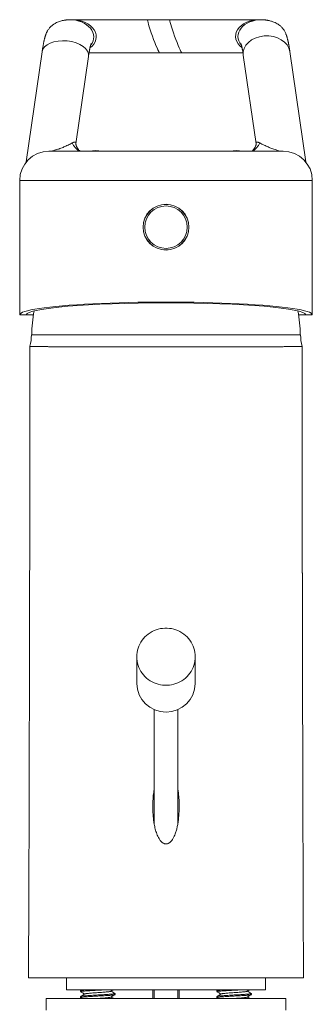
# Model space of a CAD drawing. Units: millimetres. Extents: x -469 to 732, y -519 to 749.
# Drawn here: x 659 to 709, y 214 to 383 of the extents above; entities that cross this region are included whole.
import ezdxf

# ---------------------------------------------------------------- set-up
doc = ezdxf.new("R2010")
doc.units = ezdxf.units.MM

msp = doc.modelspace()

# ---------------------------------------------------------------- linework, layer by layer
at = {"color": 7, "linetype": 'Continuous', "lineweight": 0}
for p, q in [((668.19, 382.83), (667.78, 382.83)), ((684.94, 382.83), (681.13, 382.83)), ((700.59, 382.83), (700.18, 382.83)), ((663.07, 377.32), (660.36, 358.5)), ((683.16, 377.19), (686.97, 377.19)), ((708.14, 358.5), (705.42, 377.39)), ((668.85, 361.61), (671.01, 376.56)), ((697.46, 376.75), (699.64, 361.62)), ((664.25, 360.36), (704.25, 360.36)), ((668.85, 361.63), (668.85, 361.61)), ((699.64, 361.62), (699.64, 361.63)), ((659.25, 355.36), (659.25, 332.36)), ((709.25, 332.36), (709.25, 355.36)), ((659.25, 332.36), (660.34, 332.36)), ((661.59, 332.36), (660.34, 332.36)), ((708.16, 332.36), (706.91, 332.36)), ((708.16, 332.36), (709.25, 332.36)), ((684.25, 328.96), (661.25, 328.96)), ((707.25, 328.96), (684.25, 328.96)), ((679.25, 273.89), (679.25, 269.32)), ((689.25, 269.32), (689.25, 273.89)), ((682.25, 264.84), (682.25, 245.21)), ((686.25, 245.23), (686.25, 264.84)), ((660.75, 218.96), (707.75, 218.96)), ((667.25, 218.96), (667.25, 216.96)), ((701.25, 216.96), (701.25, 218.96)), ((684.25, 216.96), (667.25, 216.96)), ((669.65, 216.8), (669.65, 216.62)), ((669.65, 215.8), (669.65, 215.62)), ((669.91, 216.96), (669.66, 216.81)), ((669.66, 215.6), (669.91, 215.46)), ((675.55, 216.12), (675.55, 216.3)), ((682.25, 216.96), (682.25, 215.46)), ((701.25, 216.96), (684.25, 216.96)), ((686.25, 215.46), (686.25, 216.96)), ((692.95, 216.8), (692.95, 216.62)), ((692.95, 215.8), (692.95, 215.62)), ((693.21, 216.96), (692.96, 216.81)), ((692.96, 215.6), (693.21, 215.46)), ((698.85, 216.12), (698.85, 216.3)), ((663.75, 215.46), (663.75, 213.46)), ((704.75, 215.46), (663.75, 215.46)), ((704.75, 213.46), (704.75, 215.46))]:
    msp.add_line(p, q, dxfattribs=at)
at = {"color": 8, "linetype": 'Continuous', "lineweight": 0}
msp.add_line((709.25, 355.36), (659.25, 355.36), dxfattribs=at)
at = {"color": 7, "linetype": 'Continuous', "lineweight": 0, "flags": 128}
for points in [[(689.25, 273.89), (689.23, 274.27), (689.19, 274.64), (689.12, 275.01), (689.01, 275.37), (688.89, 275.72), (688.73, 276.06), (688.55, 276.39), (688.34, 276.71), (688.11, 277.01), (687.85, 277.29), (687.57, 277.55), (687.28, 277.78), (686.97, 278), (686.64, 278.19), (686.29, 278.36), (685.94, 278.5), (685.57, 278.61), (685.2, 278.7), (684.82, 278.75), (684.44, 278.78), (684.06, 278.78), (683.67, 278.75), (683.3, 278.7), (682.92, 278.61), (682.56, 278.5), (682.2, 278.36), (681.86, 278.19), (681.53, 278), (681.22, 277.78), (680.92, 277.55), (680.65, 277.29), (680.39, 277.01), (680.16, 276.71), (679.95, 276.39), (679.77, 276.06), (679.61, 275.72), (679.48, 275.37), (679.38, 275.01), (679.31, 274.64), (679.26, 274.27), (679.25, 273.89), (679.26, 273.52), (679.31, 273.15), (679.38, 272.78), (679.48, 272.42), (679.61, 272.07), (679.77, 271.72), (679.95, 271.39), (680.16, 271.08), (680.39, 270.78), (680.65, 270.5), (680.92, 270.24), (681.22, 270), (681.53, 269.79), (681.86, 269.6), (682.2, 269.43), (682.56, 269.29), (682.92, 269.18), (683.3, 269.09), (683.67, 269.04), (684.06, 269.01), (684.44, 269.01), (684.82, 269.04), (685.2, 269.09), (685.57, 269.18), (685.94, 269.29), (686.29, 269.43), (686.64, 269.6), (686.97, 269.79), (687.28, 270), (687.57, 270.24), (687.85, 270.5), (688.11, 270.78), (688.34, 271.08), (688.55, 271.39), (688.73, 271.72), (688.89, 272.07), (689.01, 272.42), (689.12, 272.78), (689.19, 273.15), (689.23, 273.52), (689.25, 273.89)], [(681.98, 215.46), (681.98, 216.37), (681.99, 216.96)], [(686.51, 216.96), (686.51, 216.37), (686.52, 215.46)]]:
    msp.add_lwpolyline(points, dxfattribs=at)
at = {"color": 7, "linetype": 'Continuous', "lineweight": 0}
for radius in [3.92, 3.9, 3.63]:
    msp.add_circle((684.25, 347.36), radius, dxfattribs=at)
for centre, radius, start, end in [((664.25, 355.36), 5, 90, 180), ((672.25, 354.46), 6, 79.5247, 100.4753), ((696.25, 354.46), 6, 79.5247, 100.4753), ((704.25, 355.36), 5, 0, 90), ((684.25, 328.72), 22.95, 169.1888, 179.4024), ((684.25, 328.72), 22.95, 0.5976, 10.8112), ((653.25, 328.96), 8, 345.65, 0), ((715.25, 328.96), 8, 180, 194.3521), ((684.25, 269.41), 5, 181.0069, 358.9931)]:
    msp.add_arc(centre, radius, start, end, dxfattribs=at)
at = {"color": 8, "linetype": 'Continuous', "lineweight": 0}
for centre, major_axis, ratio, start_param, end_param in [((667.93, 380.01), (3.98, -0.22), 0.707203, 5.800563, 7.932658), ((700.54, 380.01), (4, 0.07), 0.705012, 1.547006, 3.666115), ((667.04, 376.94), (3.98, -0.29), 0.574518, 6.242711, 9.384256), ((701.44, 377.07), (4, 0), 0.75, 0.107373, 3.248918)]:
    msp.add_ellipse(centre, major_axis=major_axis, ratio=ratio, start_param=start_param, end_param=end_param, dxfattribs=at)
at = {"color": 7, "linetype": 'Continuous', "lineweight": 0}
for centre, major_axis, ratio, start_param, end_param in [((668.35, 380.01), (3.98, -0.22), 0.707203, 5.568811, 7.93181), ((682.15, 380.01), (-1.02, 2.82), 0.069781, 6.258615, 9.399587), ((685.95, 380.01), (-1.02, 2.82), 0.069781, 6.258045, 9.399516), ((700.13, 380.01), (4, 0.07), 0.705012, 1.547024, 3.892006), ((684.25, 332.36), (25, 0), 0.087489, 0, 3.141593), ((684.25, 332.33), (23.91, 0), 0.087499, 0.015427, 3.126165)]:
    msp.add_ellipse(centre, major_axis=major_axis, ratio=ratio, start_param=start_param, end_param=end_param, dxfattribs=at)
for points, knots in [([(667.78, 382.83), (667.74, 382.83), (667.67, 382.83), (667.54, 382.82), (667.39, 382.81), (667.22, 382.79), (667.03, 382.77), (666.83, 382.74), (666.62, 382.7), (666.36, 382.64), (666.06, 382.55), (665.72, 382.42), (665.42, 382.28), (665.18, 382.14), (665, 382.02), (664.85, 381.91), (664.69, 381.78), (664.54, 381.64), (664.41, 381.5), (664.27, 381.33), (664.13, 381.14), (664.01, 380.94), (663.92, 380.77), (663.84, 380.62), (663.79, 380.5), (663.75, 380.4), (663.71, 380.29), (663.68, 380.21), (663.65, 380.13), (663.63, 380.06), (663.6, 379.98), (663.58, 379.89), (663.54, 379.77), (663.5, 379.61), (663.45, 379.41), (663.41, 379.24), (663.38, 379.09), (663.35, 378.96), (663.32, 378.82), (663.29, 378.64), (663.25, 378.44), (663.21, 378.21), (663.16, 377.95), (663.12, 377.65), (663.09, 377.43), (663.07, 377.32)], [0, 0, 0, 0, 0.018597, 0.034715, 0.048514, 0.060359, 0.070908, 0.081132, 0.09223, 0.104479, 0.122395, 0.141797, 0.160926, 0.17384, 0.185951, 0.197716, 0.209588, 0.229743, 0.251732, 0.27491, 0.299198, 0.324285, 0.349495, 0.375013, 0.401036, 0.426428, 0.448755, 0.468768, 0.485397, 0.500173, 0.517533, 0.537764, 0.560871, 0.600669, 0.640327, 0.679662, 0.7031, 0.72693, 0.754328, 0.785824, 0.821399, 0.860282, 0.90304, 0.949629, 1, 1, 1, 1]), ([(681.13, 382.83), (680.81, 382.83), (680.18, 382.83), (679.27, 382.83), (678.42, 382.83), (677.53, 382.83), (676.63, 382.83), (675.74, 382.83), (674.93, 382.83), (674.22, 382.83), (673.59, 382.83), (673.04, 382.83), (672.56, 382.83), (672.14, 382.83), (671.61, 382.83), (670.99, 382.83), (670.34, 382.83), (669.86, 382.83), (669.5, 382.83), (669.24, 382.83), (668.98, 382.83), (668.73, 382.83), (668.51, 382.83), (668.41, 382.83), (668.35, 382.83)], [0, 0, 0, 0, 0.0512, 0.100297, 0.14729, 0.192181, 0.248757, 0.301594, 0.350692, 0.396048, 0.437663, 0.475537, 0.509669, 0.54108, 0.572274, 0.634341, 0.695997, 0.757241, 0.788763, 0.823783, 0.862415, 0.904661, 0.950522, 1, 1, 1, 1]), ([(700.18, 382.83), (700.12, 382.83), (700, 382.83), (699.73, 382.83), (699.41, 382.83), (699.06, 382.83), (698.67, 382.83), (698.28, 382.83), (697.88, 382.83), (697.48, 382.83), (697.07, 382.83), (696.68, 382.83), (696.32, 382.83), (695.98, 382.83), (695.64, 382.83), (695.3, 382.83), (694.95, 382.83), (694.59, 382.83), (694.23, 382.83), (693.86, 382.83), (693.46, 382.83), (693.02, 382.83), (692.51, 382.83), (691.93, 382.83), (691.29, 382.83), (690.61, 382.83), (689.85, 382.83), (689.07, 382.83), (688.29, 382.83), (687.52, 382.83), (686.69, 382.83), (685.83, 382.83), (685.24, 382.83), (684.94, 382.83)], [0, 0, 0, 0, 0.0520169, 0.1010553, 0.1471146, 0.1901946, 0.2302951, 0.2674161, 0.3015572, 0.3327184, 0.3646812, 0.3927522, 0.4169306, 0.4383729, 0.4596309, 0.4807966, 0.5018704, 0.5228524, 0.5437425, 0.5645412, 0.5852736, 0.6084282, 0.6356539, 0.6669506, 0.6976753, 0.7315167, 0.7684741, 0.8085472, 0.8428508, 0.8791482, 0.9174391, 0.9577232, 1, 1, 1, 1]), ([(705.42, 377.39), (705.4, 377.51), (705.36, 377.75), (705.31, 378.06), (705.27, 378.33), (705.23, 378.56), (705.19, 378.76), (705.16, 378.92), (705.13, 379.06), (705.1, 379.17), (705.08, 379.28), (705.05, 379.39), (705.02, 379.52), (704.98, 379.67), (704.94, 379.84), (704.89, 380.01), (704.83, 380.19), (704.75, 380.39), (704.67, 380.59), (704.56, 380.8), (704.45, 381), (704.34, 381.17), (704.22, 381.32), (704.07, 381.5), (703.89, 381.68), (703.68, 381.86), (703.42, 382.05), (703.08, 382.25), (702.71, 382.42), (702.33, 382.56), (702.02, 382.64), (701.81, 382.69), (701.64, 382.72), (701.51, 382.75), (701.36, 382.77), (701.22, 382.79), (701.07, 382.8), (700.93, 382.82), (700.81, 382.83), (700.69, 382.83), (700.63, 382.83), (700.59, 382.83)], [0, 0, 0, 0, 0.049813, 0.095552, 0.137133, 0.174486, 0.207561, 0.236326, 0.259485, 0.279735, 0.299678, 0.319469, 0.339112, 0.373837, 0.408278, 0.442543, 0.478611, 0.518883, 0.560735, 0.60155, 0.639794, 0.658207, 0.677569, 0.698539, 0.715641, 0.734208, 0.754539, 0.776502, 0.80343, 0.826214, 0.844362, 0.854741, 0.862431, 0.869943, 0.878448, 0.891769, 0.907704, 0.926452, 0.948097, 0.972636, 1, 1, 1, 1]), ([(671.01, 376.56), (671.02, 376.66), (671.05, 376.87), (671.09, 377.14), (671.13, 377.38), (671.17, 377.57), (671.2, 377.74), (671.22, 377.88), (671.25, 377.99), (671.26, 378.08), (671.28, 378.16), (671.3, 378.24), (671.33, 378.36), (671.37, 378.51), (671.41, 378.66), (671.43, 378.72), (671.44, 378.75), (671.44, 378.75), (671.44, 378.75)], [0, 0, 0, 0, 0.086077, 0.164897, 0.236488, 0.300883, 0.358113, 0.408208, 0.448926, 0.484389, 0.519592, 0.55518, 0.591157, 0.700592, 0.811869, 0.921112, 0.982077, 1, 1, 1, 1]), ([(671.1, 377.19), (671.16, 377.19), (671.31, 377.19), (671.56, 377.19), (671.87, 377.19), (672.2, 377.19), (672.55, 377.19), (672.94, 377.19), (673.37, 377.19), (673.85, 377.19), (674.38, 377.19), (674.97, 377.19), (675.65, 377.19), (676.35, 377.19), (677.06, 377.19), (677.77, 377.19), (678.53, 377.19), (679.35, 377.19), (680.23, 377.19), (681.17, 377.19), (682.15, 377.19), (682.82, 377.19), (683.17, 377.19)], [0, 0, 0, 0, 0.0206735, 0.0542474, 0.088541, 0.1235549, 0.1592887, 0.1957431, 0.2391828, 0.2836038, 0.3293905, 0.3801954, 0.4369252, 0.49958, 0.5504636, 0.6046809, 0.6622321, 0.7231171, 0.7873362, 0.8548896, 0.9257774, 1, 1, 1, 1]), ([(686.97, 377.19), (687.31, 377.19), (687.96, 377.19), (688.89, 377.19), (689.77, 377.19), (690.58, 377.19), (691.32, 377.19), (691.99, 377.19), (692.61, 377.19), (693.21, 377.19), (693.79, 377.19), (694.34, 377.19), (694.79, 377.19), (695.19, 377.19), (695.55, 377.19), (695.9, 377.19), (696.26, 377.19), (696.6, 377.19), (696.95, 377.19), (697.21, 377.19), (697.36, 377.19), (697.39, 377.19)], [0, 0, 0, 0, 0.081832, 0.1593192, 0.2324619, 0.3012606, 0.3657155, 0.4258266, 0.4815943, 0.5330186, 0.594825, 0.6489114, 0.6952764, 0.7345471, 0.7732302, 0.8130502, 0.8540059, 0.8960976, 0.9393244, 0.9836863, 1, 1, 1, 1]), ([(697.05, 378.76), (697.05, 378.76), (697.05, 378.75), (697.06, 378.74), (697.07, 378.71), (697.08, 378.67), (697.1, 378.61), (697.12, 378.54), (697.14, 378.47), (697.16, 378.39), (697.18, 378.29), (697.21, 378.2), (697.23, 378.1), (697.24, 378.02), (697.27, 377.91), (697.29, 377.78), (697.32, 377.63), (697.35, 377.46), (697.39, 377.26), (697.42, 377.02), (697.45, 376.84), (697.46, 376.75)], [0, 0, 0, 0, 0.045883, 0.0912, 0.132193, 0.188696, 0.238929, 0.288895, 0.338588, 0.388483, 0.439982, 0.49316, 0.526779, 0.564418, 0.608366, 0.658634, 0.715246, 0.777063, 0.845086, 0.919377, 1, 1, 1, 1]), ([(669.55, 360.36), (669.52, 360.38), (669.43, 360.47), (669.31, 360.6), (669.2, 360.74), (669.13, 360.85), (669.07, 360.94), (669.02, 361.03), (668.98, 361.12), (668.94, 361.21), (668.91, 361.3), (668.88, 361.4), (668.86, 361.5), (668.85, 361.59), (668.85, 361.61), (668.86, 361.63)], [0, 0, 0, 0, 0.059759, 0.1741524, 0.240774, 0.3018322, 0.3569742, 0.4059091, 0.4556394, 0.5117092, 0.5821845, 0.6673044, 0.7668663, 0.8791807, 1, 1, 1, 1]), ([(699.64, 361.63), (699.64, 361.61), (699.64, 361.58), (699.64, 361.49), (699.62, 361.4), (699.6, 361.32), (699.56, 361.22), (699.5, 361.07), (699.39, 360.88), (699.3, 360.75), (699.24, 360.67), (699.17, 360.59), (699.09, 360.5), (699.03, 360.42), (698.99, 360.38), (698.97, 360.36)], [0, 0, 0, 0, 0.110023, 0.209113, 0.293761, 0.36237, 0.414874, 0.531553, 0.650852, 0.700956, 0.752094, 0.803819, 0.858168, 0.930659, 1, 1, 1, 1]), ([(700.28, 361.75), (700.2, 361.61), (700.04, 361.32), (699.74, 360.94), (699.42, 360.61), (699.18, 360.44), (699.07, 360.36)], [0, 0, 0, 0, 0.2601312, 0.5202622, 0.7803923, 1, 1, 1, 1]), ([(661, 326.97), (661, 326.43), (661, 325.15), (661, 323.16), (661, 321.04), (661, 319), (660.99, 317.07), (660.99, 315.23), (660.99, 313.48), (660.99, 311.82), (660.99, 310.24), (660.99, 308.72), (660.98, 307.29), (660.98, 305.94), (660.98, 304.68), (660.98, 303.5), (660.98, 302.41), (660.97, 301.41), (660.97, 300.5), (660.97, 299.67), (660.97, 298.93), (660.97, 298.28), (660.97, 297.71), (660.97, 297.22), (660.97, 296.83), (660.97, 296.52), (660.97, 296.25), (660.96, 296), (660.96, 295.7), (660.96, 295.36), (660.96, 294.99), (660.96, 294.57), (660.96, 294.1), (660.96, 293.57), (660.96, 292.99), (660.96, 292.36), (660.96, 291.69), (660.96, 291.04), (660.96, 290.42), (660.96, 289.92), (660.96, 289.51), (660.96, 289.18), (660.95, 288.88), (660.95, 288.62), (660.95, 288.4), (660.95, 288.21), (660.95, 288.08), (660.95, 287.96), (660.95, 287.85), (660.95, 287.71), (660.94, 287.5), (660.94, 287.18), (660.94, 286.79), (660.94, 286.33), (660.93, 285.66), (660.92, 284.77), (660.92, 283.64), (660.91, 282.42), (660.91, 281.11), (660.9, 279.71), (660.9, 278.39), (660.9, 277.19), (660.9, 276.16), (660.9, 275.18), (660.9, 274.26), (660.9, 273.41), (660.9, 272.61), (660.9, 271.88), (660.9, 271.2), (660.9, 270.59), (660.91, 270.03), (660.91, 269.59), (660.91, 269.24), (660.91, 268.97), (660.91, 268.72), (660.91, 268.46), (660.91, 268.24), (660.91, 268.04), (660.91, 267.84), (660.91, 267.61), (660.91, 267.36), (660.91, 267.1), (660.91, 266.81), (660.91, 266.5), (660.91, 266.1), (660.91, 265.61), (660.9, 264.99), (660.9, 264.38), (660.9, 263.79), (660.9, 263.26), (660.89, 262.76), (660.89, 262.32), (660.89, 261.91), (660.89, 261.54), (660.89, 261.2), (660.89, 260.9), (660.89, 260.56), (660.89, 260.12), (660.88, 259.55), (660.88, 258.87), (660.88, 258.09), (660.88, 257.28), (660.88, 256.43), (660.87, 255.54), (660.87, 254.54), (660.87, 253.45), (660.87, 252.26), (660.86, 251), (660.86, 249.67), (660.86, 248.28), (660.85, 246.81), (660.85, 245.24), (660.84, 243.56), (660.84, 241.75), (660.83, 239.82), (660.82, 237.78), (660.82, 235.66), (660.81, 233.43), (660.8, 231.16), (660.79, 228.85), (660.78, 226.49), (660.77, 224.05), (660.76, 221.53), (660.75, 219.83), (660.75, 218.96)], [0, 0, 0, 0, 0.014614, 0.034318, 0.053249, 0.071408, 0.088794, 0.105117, 0.120696, 0.13553, 0.149619, 0.163228, 0.176062, 0.188121, 0.199405, 0.209915, 0.219651, 0.228612, 0.236755, 0.244134, 0.250748, 0.256598, 0.261684, 0.266006, 0.269564, 0.272359, 0.274349, 0.276624, 0.279263, 0.282268, 0.285637, 0.289377, 0.293551, 0.298219, 0.303683, 0.309762, 0.316447, 0.323086, 0.329435, 0.335536, 0.339523, 0.343443, 0.347319, 0.351175, 0.354584, 0.356723, 0.358382, 0.35958, 0.360397, 0.36127, 0.363372, 0.366173, 0.369672, 0.373859, 0.378419, 0.387687, 0.397783, 0.408705, 0.420454, 0.433029, 0.44643, 0.455919, 0.465267, 0.474063, 0.482306, 0.489997, 0.497137, 0.503726, 0.509836, 0.515383, 0.520367, 0.524801, 0.527384, 0.529833, 0.532148, 0.534332, 0.536636, 0.538505, 0.540607, 0.543737, 0.547322, 0.551253, 0.555257, 0.559335, 0.563503, 0.570256, 0.57729, 0.58463, 0.590576, 0.596327, 0.601471, 0.606011, 0.609952, 0.61383, 0.616914, 0.619372, 0.62191, 0.62628, 0.631117, 0.637484, 0.644513, 0.652202, 0.659417, 0.667517, 0.676502, 0.686371, 0.697124, 0.708761, 0.720542, 0.733107, 0.746456, 0.76059, 0.775506, 0.792183, 0.80974, 0.828177, 0.847494, 0.867691, 0.888769, 0.909448, 0.930909, 0.953155, 0.976185, 1, 1, 1, 1]), ([(707.5, 326.97), (707.49, 326.97), (707.48, 326.97), (707.37, 326.96), (707.2, 326.95), (706.94, 326.95), (706.61, 326.94), (706.21, 326.94), (705.75, 326.93), (705.22, 326.93), (704.62, 326.92), (703.96, 326.92), (703.22, 326.91), (702.43, 326.91), (701.59, 326.9), (700.71, 326.9), (699.76, 326.9), (698.76, 326.89), (697.7, 326.89), (696.61, 326.89), (695.48, 326.89), (694.34, 326.88), (693.15, 326.88), (691.93, 326.88), (690.66, 326.88), (689.39, 326.88), (688.12, 326.88), (686.84, 326.88), (685.55, 326.88), (684.25, 326.88), (682.96, 326.88), (681.67, 326.88), (680.38, 326.88), (679.09, 326.88), (677.81, 326.88), (676.55, 326.88), (675.34, 326.88), (674.16, 326.88), (673, 326.89), (671.87, 326.89), (670.77, 326.89), (669.72, 326.89), (668.72, 326.9), (667.79, 326.9), (666.89, 326.9), (666.05, 326.91), (665.25, 326.91), (664.52, 326.92), (663.87, 326.92), (663.28, 326.93), (662.74, 326.93), (662.28, 326.94), (661.88, 326.94), (661.55, 326.95), (661.3, 326.95), (661.12, 326.96), (661.02, 326.97), (661.01, 326.97), (661, 326.97)], [0, 0, 0, 0, 0.016415, 0.034236, 0.052043, 0.070378, 0.088728, 0.107063, 0.124703, 0.142356, 0.159995, 0.178147, 0.196314, 0.214466, 0.232102, 0.249751, 0.267387, 0.285536, 0.303699, 0.321847, 0.33948, 0.357126, 0.374758, 0.392902, 0.411061, 0.429205, 0.446794, 0.464383, 0.482191, 0.499999, 0.517655, 0.535325, 0.552982, 0.571152, 0.589336, 0.607506, 0.625157, 0.642821, 0.660472, 0.678636, 0.696815, 0.714979, 0.732617, 0.750268, 0.767905, 0.786055, 0.80422, 0.82237, 0.840009, 0.857662, 0.875301, 0.893453, 0.91162, 0.929772, 0.947562, 0.965353, 0.983372, 1, 1, 1, 1]), ([(707.75, 218.96), (707.74, 219.87), (707.74, 221.66), (707.72, 224.3), (707.71, 226.85), (707.7, 229.32), (707.69, 231.7), (707.69, 233.95), (707.68, 236.07), (707.67, 238.07), (707.67, 239.99), (707.66, 241.83), (707.65, 243.59), (707.65, 245.27), (707.64, 246.87), (707.64, 248.39), (707.64, 249.83), (707.63, 251.19), (707.63, 252.46), (707.63, 253.66), (707.62, 254.78), (707.62, 255.79), (707.62, 256.69), (707.62, 257.47), (707.61, 258.21), (707.61, 258.9), (707.61, 259.58), (707.61, 260.2), (707.61, 260.78), (707.61, 261.31), (707.61, 261.86), (707.6, 262.44), (707.6, 263.02), (707.6, 263.58), (707.6, 264.07), (707.6, 264.5), (707.6, 264.88), (707.59, 265.25), (707.59, 265.6), (707.59, 265.91), (707.58, 266.24), (707.58, 266.56), (707.58, 266.88), (707.58, 267.18), (707.58, 267.47), (707.58, 267.75), (707.58, 268.04), (707.58, 268.33), (707.59, 268.63), (707.59, 268.94), (707.59, 269.27), (707.59, 269.77), (707.59, 270.46), (707.59, 271.36), (707.6, 272.34), (707.6, 273.4), (707.6, 274.53), (707.6, 275.81), (707.6, 277.24), (707.6, 278.85), (707.59, 280.55), (707.59, 281.99), (707.58, 283.12), (707.58, 283.88), (707.57, 284.57), (707.57, 285.2), (707.56, 285.8), (707.56, 286.36), (707.56, 286.87), (707.55, 287.27), (707.55, 287.56), (707.55, 287.76), (707.55, 287.95), (707.55, 288.15), (707.54, 288.37), (707.54, 288.58), (707.54, 288.79), (707.54, 289.04), (707.54, 289.32), (707.54, 289.63), (707.54, 289.96), (707.54, 290.27), (707.54, 290.61), (707.54, 290.96), (707.54, 291.32), (707.54, 291.69), (707.54, 292.03), (707.54, 292.35), (707.54, 292.71), (707.54, 293.13), (707.54, 293.6), (707.54, 294.03), (707.53, 294.4), (707.53, 294.7), (707.53, 294.94), (707.53, 295.16), (707.53, 295.4), (707.53, 295.7), (707.53, 296.06), (707.53, 296.53), (707.53, 297.11), (707.53, 297.83), (707.53, 298.64), (707.52, 299.56), (707.52, 300.57), (707.52, 301.69), (707.52, 302.91), (707.52, 304.22), (707.51, 305.63), (707.51, 307.12), (707.51, 308.71), (707.51, 310.39), (707.51, 312.18), (707.5, 314.08), (707.5, 316.09), (707.5, 318.2), (707.5, 320.42), (707.5, 322.73), (707.5, 324.93), (707.5, 326.35), (707.5, 326.97)], [0, 0, 0, 0, 0.0248208, 0.048816, 0.0719871, 0.0943353, 0.1158612, 0.1365655, 0.1553343, 0.1733731, 0.1906819, 0.2072606, 0.2231091, 0.238227, 0.2526141, 0.2662702, 0.2791951, 0.2914312, 0.3028077, 0.3135485, 0.3236532, 0.3331216, 0.340656, 0.3477318, 0.3543488, 0.3605069, 0.3663446, 0.3725991, 0.3771073, 0.3818538, 0.3868387, 0.3920585, 0.3973536, 0.4027629, 0.4084345, 0.4131495, 0.4181577, 0.4235081, 0.4292481, 0.435351, 0.4409388, 0.445926, 0.4503267, 0.4541692, 0.457172, 0.4598413, 0.4623246, 0.4649007, 0.4676063, 0.4704416, 0.473415, 0.4765378, 0.4839037, 0.4919889, 0.5007936, 0.5102566, 0.5203378, 0.5310384, 0.5444468, 0.5587191, 0.5738571, 0.5898626, 0.5972048, 0.6039803, 0.610166, 0.6157618, 0.6207674, 0.626194, 0.6306978, 0.6342782, 0.6369357, 0.6382231, 0.6397658, 0.6418265, 0.6436165, 0.645549, 0.6476937, 0.6500955, 0.6537395, 0.6579158, 0.6626346, 0.6678423, 0.6728409, 0.6774766, 0.6817982, 0.6858511, 0.6896821, 0.6924428, 0.6951346, 0.6995435, 0.7038564, 0.7076587, 0.7109081, 0.7136046, 0.7157489, 0.7174104, 0.7194866, 0.7221237, 0.7253217, 0.7290808, 0.734569, 0.7409342, 0.7481769, 0.7562973, 0.765329, 0.7752453, 0.7860464, 0.7977328, 0.8103047, 0.8235143, 0.8375786, 0.8524979, 0.8682724, 0.8852504, 0.9031191, 0.9218786, 0.9415291, 0.9620706, 0.9835034, 1, 1, 1, 1]), ([(684.25, 241.89), (684.2, 241.89), (684.09, 241.9), (683.93, 241.94), (683.76, 242.02), (683.57, 242.15), (683.37, 242.35), (683.14, 242.64), (682.94, 242.99), (682.75, 243.4), (682.55, 243.95), (682.35, 244.64), (682.18, 245.47), (682.08, 246.32), (682.02, 247.17), (681.99, 248.15), (682.01, 249.24), (682.09, 250.38), (682.2, 251.12), (682.25, 251.46)], [0, 0, 0, 0, 0.014815, 0.029643, 0.048022, 0.066437, 0.096994, 0.12763, 0.171153, 0.214842, 0.258496, 0.340427, 0.422583, 0.504988, 0.58746, 0.669658, 0.785877, 0.902321, 1, 1, 1, 1]), ([(686.25, 251.47), (686.28, 251.28), (686.38, 250.69), (686.47, 249.71), (686.51, 248.53), (686.49, 247.43), (686.42, 246.43), (686.32, 245.6), (686.19, 244.87), (686.04, 244.24), (685.86, 243.68), (685.66, 243.19), (685.46, 242.8), (685.23, 242.47), (685.03, 242.24), (684.84, 242.09), (684.68, 241.99), (684.5, 241.92), (684.36, 241.89), (684.27, 241.89), (684.25, 241.89)], [0, 0, 0, 0, 0.055908, 0.169526, 0.283146, 0.39639, 0.485386, 0.574368, 0.636912, 0.699489, 0.761963, 0.807305, 0.852607, 0.887703, 0.922708, 0.940284, 0.957837, 0.975653, 0.993434, 1, 1, 1, 1]), ([(674.18, 216.96), (674.09, 216.95), (673.87, 216.94), (673.48, 216.91), (673.03, 216.89), (672.57, 216.87), (672.12, 216.84), (671.67, 216.82), (671.23, 216.79), (670.83, 216.76), (670.48, 216.74), (670.18, 216.71), (669.95, 216.69), (669.78, 216.67), (669.67, 216.64), (669.66, 216.63), (669.65, 216.62)], [0, 0, 0, 0, 0.049862, 0.124643, 0.198162, 0.269571, 0.340979, 0.414498, 0.48928, 0.564384, 0.638846, 0.711749, 0.782604, 0.854802, 0.928842, 1, 1, 1, 1]), ([(675.53, 216.1), (675.52, 216.1), (675.51, 216.08), (675.4, 216.06), (675.22, 216.04), (674.98, 216.02), (674.68, 215.99), (674.32, 215.97), (673.92, 215.94), (673.48, 215.91), (673.03, 215.89), (672.57, 215.87), (672.12, 215.84), (671.67, 215.82), (671.23, 215.79), (670.83, 215.76), (670.48, 215.74), (670.18, 215.71), (669.95, 215.69), (669.78, 215.67), (669.67, 215.64), (669.66, 215.63), (669.65, 215.62)], [0, 0, 0, 0, 0.026422, 0.078292, 0.128872, 0.17851, 0.229584, 0.281749, 0.334365, 0.386754, 0.438259, 0.488286, 0.538312, 0.589817, 0.642206, 0.694822, 0.746987, 0.798061, 0.8477, 0.898279, 0.950149, 1, 1, 1, 1]), ([(669.66, 216.6), (669.78, 216.53), (670, 216.4), (670.23, 216.27), (670.34, 216.21)], [0, 0, 0, 0, 0.5249059, 1, 1, 1, 1]), ([(670.37, 216.23), (670.25, 216.16), (670.02, 216.02), (669.78, 215.88), (669.66, 215.81)], [0, 0, 0, 0, 0.499467, 1, 1, 1, 1]), ([(669.67, 216.81), (669.67, 216.82), (669.69, 216.83), (669.79, 216.85), (669.97, 216.88), (670.21, 216.9), (670.51, 216.92), (670.79, 216.94), (670.97, 216.95), (671.01, 216.96)], [0, 0, 0, 0, 0.088031, 0.261297, 0.430254, 0.596067, 0.766674, 0.940928, 1, 1, 1, 1]), ([(669.67, 215.81), (669.67, 215.82), (669.69, 215.83), (669.79, 215.85), (669.97, 215.88), (670.21, 215.9), (670.51, 215.92), (670.87, 215.95), (671.28, 215.98), (671.71, 216), (672.17, 216.03), (672.62, 216.05), (673.08, 216.07), (673.53, 216.1), (673.96, 216.12), (674.36, 216.15), (674.72, 216.18), (675.01, 216.2), (675.25, 216.22), (675.42, 216.25), (675.53, 216.27), (675.54, 216.29), (675.55, 216.3)], [0, 0, 0, 0, 0.025999, 0.077891, 0.128493, 0.178153, 0.229249, 0.281437, 0.334075, 0.386488, 0.438015, 0.488063, 0.538111, 0.589638, 0.642051, 0.694689, 0.746877, 0.797973, 0.847633, 0.898235, 0.950127, 1, 1, 1, 1]), ([(674.81, 216.69), (674.81, 216.68), (674.79, 216.67), (674.68, 216.64), (674.48, 216.61), (674.2, 216.58), (673.85, 216.55), (673.46, 216.52), (673.03, 216.49), (672.6, 216.46), (672.16, 216.43), (671.74, 216.4), (671.34, 216.36), (671, 216.33), (670.72, 216.3), (670.52, 216.27), (670.4, 216.25), (670.39, 216.23), (670.38, 216.23)], [0, 0, 0, 0, 0.0292842, 0.0968437, 0.1621914, 0.2290156, 0.2976322, 0.3667119, 0.4348714, 0.5008342, 0.5667972, 0.6349566, 0.7040364, 0.7726529, 0.8394771, 0.9048249, 0.9723843, 1, 1, 1, 1]), ([(674.81, 215.69), (674.81, 215.68), (674.79, 215.67), (674.68, 215.64), (674.48, 215.61), (674.2, 215.58), (673.85, 215.55), (673.46, 215.52), (673.03, 215.49), (672.74, 215.47), (672.6, 215.46)], [0, 0, 0, 0, 0.05601, 0.191256, 0.322075, 0.45585, 0.593212, 0.731502, 0.86795, 1, 1, 1, 1]), ([(674.82, 215.69), (674.94, 215.76), (675.18, 215.9), (675.42, 216.03), (675.54, 216.1)], [0, 0, 0, 0, 0.49946, 1, 1, 1, 1]), ([(674.83, 216.69), (674.94, 216.76), (675.1, 216.85), (675.25, 216.94), (675.29, 216.96)], [0, 0, 0, 0, 0.768288, 1, 1, 1, 1]), ([(675.53, 216.31), (675.41, 216.38), (675.19, 216.52), (674.96, 216.65), (674.86, 216.71)], [0, 0, 0, 0, 0.538327, 1, 1, 1, 1]), ([(675.29, 215.46), (675.25, 215.48), (675.11, 215.56), (674.96, 215.65), (674.86, 215.71)], [0, 0, 0, 0, 0.259013, 1, 1, 1, 1]), ([(697.48, 216.96), (697.39, 216.95), (697.17, 216.94), (696.78, 216.91), (696.33, 216.89), (695.87, 216.87), (695.42, 216.84), (694.97, 216.82), (694.53, 216.79), (694.13, 216.76), (693.78, 216.74), (693.48, 216.71), (693.25, 216.69), (693.08, 216.67), (692.97, 216.64), (692.96, 216.63), (692.95, 216.62)], [0, 0, 0, 0, 0.049862, 0.124643, 0.198162, 0.269571, 0.340979, 0.414498, 0.48928, 0.564384, 0.638846, 0.711749, 0.782604, 0.854802, 0.928842, 1, 1, 1, 1]), ([(698.83, 216.1), (698.82, 216.1), (698.81, 216.08), (698.7, 216.06), (698.52, 216.04), (698.28, 216.02), (697.98, 215.99), (697.62, 215.97), (697.22, 215.94), (696.78, 215.91), (696.33, 215.89), (695.87, 215.87), (695.42, 215.84), (694.97, 215.82), (694.53, 215.79), (694.13, 215.76), (693.78, 215.74), (693.48, 215.71), (693.25, 215.69), (693.08, 215.67), (692.97, 215.64), (692.96, 215.63), (692.95, 215.62)], [0, 0, 0, 0, 0.026422, 0.078292, 0.128872, 0.17851, 0.229584, 0.281749, 0.334365, 0.386754, 0.438259, 0.488285, 0.538312, 0.589817, 0.642206, 0.694822, 0.746987, 0.798061, 0.8477, 0.898279, 0.950149, 1, 1, 1, 1]), ([(692.96, 216.6), (693.08, 216.53), (693.3, 216.4), (693.53, 216.27), (693.64, 216.21)], [0, 0, 0, 0, 0.524905, 1, 1, 1, 1]), ([(693.67, 216.23), (693.55, 216.16), (693.32, 216.02), (693.08, 215.88), (692.96, 215.81)], [0, 0, 0, 0, 0.499466, 1, 1, 1, 1]), ([(692.97, 216.81), (692.97, 216.82), (692.99, 216.83), (693.09, 216.85), (693.27, 216.88), (693.51, 216.9), (693.81, 216.92), (694.09, 216.94), (694.27, 216.95), (694.31, 216.96)], [0, 0, 0, 0, 0.088031, 0.261298, 0.430254, 0.596067, 0.766674, 0.940928, 1, 1, 1, 1]), ([(692.97, 215.81), (692.97, 215.82), (692.99, 215.83), (693.09, 215.85), (693.27, 215.88), (693.51, 215.9), (693.81, 215.92), (694.17, 215.95), (694.58, 215.98), (695.01, 216), (695.47, 216.03), (695.92, 216.05), (696.38, 216.07), (696.83, 216.1), (697.26, 216.12), (697.66, 216.15), (698.02, 216.18), (698.31, 216.2), (698.55, 216.22), (698.72, 216.25), (698.83, 216.27), (698.84, 216.29), (698.85, 216.3)], [0, 0, 0, 0, 0.025999, 0.077891, 0.128493, 0.178153, 0.229249, 0.281437, 0.334075, 0.386488, 0.438015, 0.488063, 0.538111, 0.589638, 0.642051, 0.694689, 0.746877, 0.797973, 0.847633, 0.898235, 0.950127, 1, 1, 1, 1]), ([(698.11, 216.69), (698.11, 216.68), (698.09, 216.67), (697.98, 216.64), (697.78, 216.61), (697.5, 216.58), (697.15, 216.55), (696.76, 216.52), (696.33, 216.49), (695.9, 216.46), (695.46, 216.43), (695.04, 216.4), (694.64, 216.36), (694.3, 216.33), (694.02, 216.3), (693.82, 216.27), (693.7, 216.25), (693.69, 216.23), (693.68, 216.23)], [0, 0, 0, 0, 0.0292842, 0.0968437, 0.1621915, 0.2290157, 0.2976322, 0.366712, 0.4348713, 0.5008343, 0.5667972, 0.6349567, 0.7040363, 0.7726529, 0.8394771, 0.9048249, 0.9723843, 1, 1, 1, 1]), ([(698.11, 215.69), (698.11, 215.68), (698.09, 215.67), (697.98, 215.64), (697.78, 215.61), (697.5, 215.58), (697.15, 215.55), (696.76, 215.52), (696.33, 215.49), (696.04, 215.47), (695.9, 215.46)], [0, 0, 0, 0, 0.05601, 0.191256, 0.322075, 0.45585, 0.593212, 0.731502, 0.86795, 1, 1, 1, 1]), ([(698.12, 215.69), (698.24, 215.76), (698.48, 215.9), (698.72, 216.03), (698.84, 216.1)], [0, 0, 0, 0, 0.4994587, 1, 1, 1, 1]), ([(698.13, 216.69), (698.24, 216.76), (698.4, 216.85), (698.55, 216.94), (698.59, 216.96)], [0, 0, 0, 0, 0.768288, 1, 1, 1, 1]), ([(698.83, 216.31), (698.71, 216.38), (698.49, 216.52), (698.26, 216.65), (698.16, 216.71)], [0, 0, 0, 0, 0.538328, 1, 1, 1, 1]), ([(698.59, 215.46), (698.55, 215.48), (698.41, 215.56), (698.26, 215.65), (698.16, 215.71)], [0, 0, 0, 0, 0.259014, 1, 1, 1, 1])]:
    msp.add_open_spline(points, degree=3, knots=knots, dxfattribs=at)
at = {"color": 8, "linetype": 'Continuous', "lineweight": 0}
for points, knots in [([(664.75, 360.36), (664.81, 360.38), (665.08, 360.47), (665.49, 360.6), (665.88, 360.72), (666.2, 360.83), (666.49, 360.94), (666.82, 361.07), (667.16, 361.22), (667.51, 361.4), (667.88, 361.59), (668.1, 361.7), (668.21, 361.75)], [0, 0, 0, 0, 0.028083, 0.133867, 0.239671, 0.270009, 0.362968, 0.456012, 0.549026, 0.69052, 0.832031, 1, 1, 1, 1]), ([(668.21, 361.75), (668.23, 361.76), (668.26, 361.77), (668.3, 361.79), (668.35, 361.81), (668.38, 361.83), (668.42, 361.84), (668.45, 361.86), (668.48, 361.87), (668.51, 361.88), (668.55, 361.89), (668.59, 361.9), (668.62, 361.9), (668.66, 361.91), (668.69, 361.91), (668.73, 361.91), (668.77, 361.9), (668.8, 361.88), (668.83, 361.84), (668.86, 361.8), (668.86, 361.73), (668.86, 361.67), (668.86, 361.63), (668.85, 361.63)], [0, 0, 0, 0, 0.048815, 0.095773, 0.140871, 0.191063, 0.226237, 0.259184, 0.299023, 0.339941, 0.380351, 0.429652, 0.476736, 0.521607, 0.578217, 0.635604, 0.695739, 0.764333, 0.831071, 0.896823, 0.947672, 0.992641, 1, 1, 1, 1]), ([(669.42, 360.36), (669.32, 360.44), (669.08, 360.61), (668.76, 360.94), (668.46, 361.32), (668.29, 361.61), (668.21, 361.75)], [0, 0, 0, 0, 0.2196077, 0.4797378, 0.7398688, 1, 1, 1, 1]), ([(699.64, 361.63), (699.64, 361.63), (699.64, 361.66), (699.63, 361.7), (699.63, 361.75), (699.65, 361.81), (699.67, 361.87), (699.73, 361.9), (699.78, 361.91), (699.84, 361.91), (699.89, 361.9), (699.95, 361.89), (700.02, 361.87), (700.09, 361.84), (700.15, 361.81), (700.22, 361.78), (700.26, 361.76), (700.28, 361.75)], [0, 0, 0, 0, 0.007866, 0.037192, 0.06905, 0.103675, 0.205347, 0.304609, 0.395941, 0.47865, 0.546612, 0.619836, 0.712353, 0.792503, 0.865209, 0.930387, 1, 1, 1, 1]), ([(700.28, 361.75), (700.4, 361.7), (700.59, 361.6), (700.9, 361.44), (701.19, 361.3), (701.5, 361.15), (701.83, 361.01), (702.17, 360.88), (702.51, 360.76), (702.89, 360.63), (703.3, 360.5), (703.6, 360.4), (703.75, 360.36)], [0, 0, 0, 0, 0.167721, 0.274612, 0.381499, 0.488892, 0.596269, 0.677753, 0.759279, 0.840717, 0.925083, 1, 1, 1, 1])]:
    msp.add_open_spline(points, degree=3, knots=knots, dxfattribs=at)

doc.saveas('drawing.dxf')
